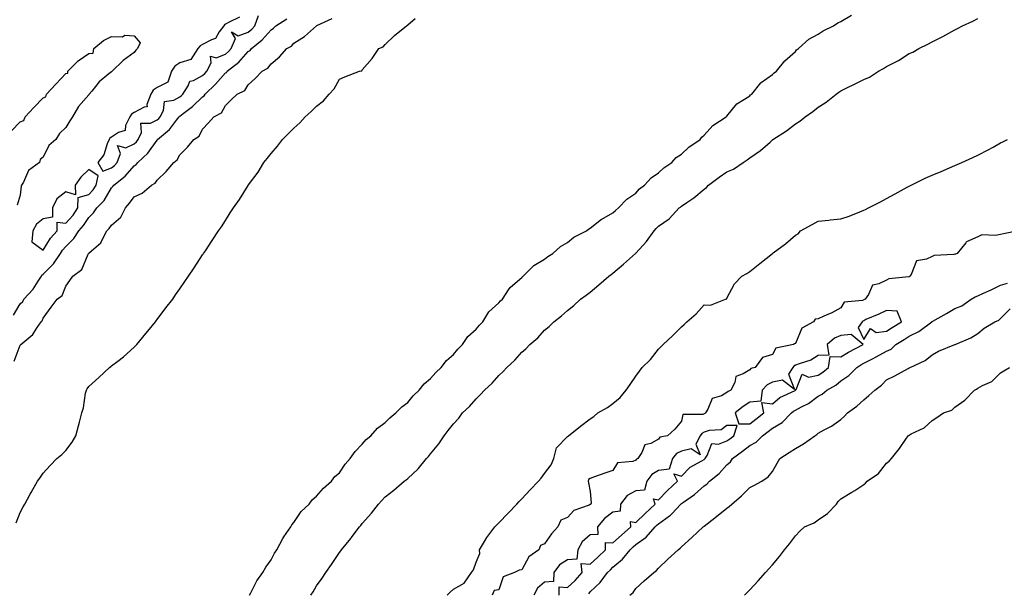
# Model space of a CAD drawing. Units: inches. Extents: x 884003 to 886643, y 7197578 to 7200218.
# Drawn here: x 885148 to 885580, y 7198673 to 7198925 of the extents above; entities that cross this region are included whole.
import ezdxf

# ---------------------------------------------------------------- set-up
doc = ezdxf.new("R2010")
doc.units = ezdxf.units.IN
doc.header["$MEASUREMENT"] = 0
doc.layers.add('Contour_88407197', color=7, linetype='Continuous', true_color=0x4fefd6)

msp = doc.modelspace()

# ---------------------------------------------------------------- linework, layer by layer
at = {"layer": 'Contour_88407197'}
for points in [[(885145.11, 7198794.87, 3269), (885148.05, 7198799.85, 3269), (885149.1, 7198800.87, 3269), (885149.63, 7198801.92, 3269), (885153.76, 7198806.22, 3269), (885155.92, 7198809.79, 3269), (885157.34, 7198811.92, 3269), (885157.52, 7198812.45, 3269), (885158.05, 7198812.9, 3269), (885162.56, 7198817.41, 3269), (885165.66, 7198821.92, 3269), (885166.62, 7198823.35, 3269), (885168.05, 7198825.01, 3269), (885171.51, 7198828.46, 3269), (885173.76, 7198831.92, 3269), (885175.75, 7198834.22, 3269), (885178.05, 7198837.78, 3269), (885180.14, 7198839.83, 3269), (885181.68, 7198841.92, 3269), (885184.8, 7198845.16, 3269), (885188.05, 7198850.71, 3269), (885188.62, 7198851.35, 3269), (885189.04, 7198851.92, 3269), (885194.08, 7198855.88, 3269), (885198.05, 7198860.46, 3269), (885198.92, 7198861.04, 3269), (885199.59, 7198861.92, 3269), (885203.99, 7198865.98, 3269), (885208.05, 7198871.69, 3269), (885208.17, 7198871.8, 3269), (885208.26, 7198871.92, 3269), (885213.56, 7198876.41, 3269), (885216.59, 7198880.46, 3269), (885217.74, 7198881.92, 3269), (885217.85, 7198882.12, 3269), (885218.05, 7198882.23, 3269), (885219.47, 7198883.33, 3269), (885223.55, 7198886.43, 3269), (885228.05, 7198890.75, 3269), (885228.75, 7198891.22, 3269), (885229.22, 7198891.92, 3269), (885233.74, 7198896.24, 3269), (885238.05, 7198901.2, 3269), (885238.49, 7198901.47, 3269), (885238.82, 7198901.92, 3269), (885243.96, 7198906, 3269), (885248.05, 7198910.57, 3269), (885248.87, 7198911.1, 3269), (885249.5, 7198911.92, 3269), (885254.22, 7198915.75, 3269), (885258.05, 7198920.14, 3269), (885259.12, 7198920.85, 3269), (885260.09, 7198921.92, 3269), (885264.95, 7198925.03, 3269)], [(885145.37, 7198774.6, 3268), (885148.05, 7198781.63, 3268), (885148.17, 7198781.8, 3268), (885148.25, 7198781.92, 3268), (885153.52, 7198786.45, 3268), (885155.13, 7198789.01, 3268), (885157.19, 7198791.92, 3268), (885157.63, 7198792.35, 3268), (885158.05, 7198793.6, 3268), (885161.65, 7198798.33, 3268), (885164.19, 7198801.92, 3268), (885166.45, 7198803.52, 3268), (885168.05, 7198807.66, 3268), (885169.83, 7198810.14, 3268), (885171.12, 7198811.92, 3268), (885175.12, 7198814.85, 3268), (885177.82, 7198821.69, 3268), (885177.95, 7198821.92, 3268), (885178, 7198821.98, 3268), (885178.05, 7198822.06, 3268), (885179.28, 7198823.15, 3268), (885183.41, 7198826.57, 3268), (885183.77, 7198827.64, 3268), (885186.01, 7198831.92, 3268), (885187.04, 7198832.94, 3268), (885188.05, 7198834.4, 3268), (885192.09, 7198837.88, 3268), (885194.16, 7198841.92, 3268), (885195.99, 7198843.97, 3268), (885198.05, 7198846.88, 3268), (885201.51, 7198848.46, 3268), (885205.59, 7198851.92, 3268), (885207.17, 7198852.8, 3268), (885208.05, 7198854.13, 3268), (885212.06, 7198857.92, 3268), (885215.4, 7198861.92, 3268), (885216.88, 7198863.09, 3268), (885218.05, 7198865.24, 3268), (885221.35, 7198868.62, 3268), (885224.24, 7198871.92, 3268), (885226.5, 7198873.48, 3268), (885228.05, 7198876.59, 3268), (885230.6, 7198879.36, 3268), (885232.94, 7198881.92, 3268), (885236.36, 7198883.62, 3268), (885238.05, 7198886.98, 3268), (885240.57, 7198889.4, 3268), (885243.23, 7198891.92, 3268), (885246.48, 7198893.48, 3268), (885248.05, 7198896.02, 3268), (885251.15, 7198898.81, 3268), (885254.18, 7198901.92, 3268), (885256.71, 7198903.25, 3268), (885258.05, 7198905.24, 3268), (885261.7, 7198908.27, 3268), (885265.04, 7198911.92, 3268), (885266.98, 7198912.99, 3268), (885268.05, 7198914.22, 3268), (885272.72, 7198917.25, 3268), (885278.01, 7198921.92, 3268), (885278.04, 7198921.94, 3268), (885278.05, 7198921.94, 3268), (885278.11, 7198921.98, 3268), (885284.86, 7198925.1, 3268)], [(885146.22, 7198703.76, 3267), (885148.05, 7198708.19, 3267), (885149.31, 7198710.67, 3267), (885149.98, 7198711.92, 3267), (885152.45, 7198716.33, 3267), (885152.89, 7198717.08, 3267), (885155.54, 7198721.92, 3267), (885156.61, 7198723.35, 3267), (885158.05, 7198725.51, 3267), (885161.09, 7198728.87, 3267), (885164.07, 7198731.92, 3267), (885166.24, 7198733.74, 3267), (885168.05, 7198735.4, 3267), (885170.86, 7198739.11, 3267), (885172.35, 7198741.92, 3267), (885173.63, 7198746.33, 3267), (885174.01, 7198747.88, 3267), (885175.1, 7198751.92, 3267), (885175.81, 7198754.17, 3267), (885176.72, 7198760.59, 3267), (885177.05, 7198761.92, 3267), (885177.44, 7198762.53, 3267), (885178.05, 7198763.48, 3267), (885182.52, 7198767.45, 3267), (885187.21, 7198771.92, 3267), (885187.7, 7198772.27, 3267), (885188.05, 7198772.56, 3267), (885190.83, 7198774.69, 3267), (885193.36, 7198776.61, 3267), (885198.05, 7198780.75, 3267), (885198.62, 7198781.35, 3267), (885199.12, 7198781.92, 3267), (885203.15, 7198786.82, 3267), (885204.01, 7198787.88, 3267), (885207.31, 7198791.92, 3267), (885207.62, 7198792.35, 3267), (885208.05, 7198792.92, 3267), (885211.94, 7198798.03, 3267), (885214.92, 7198801.92, 3267), (885216.18, 7198803.8, 3267), (885218.05, 7198806.45, 3267), (885220.28, 7198809.69, 3267), (885221.85, 7198811.92, 3267), (885224.29, 7198815.69, 3267), (885228.05, 7198821.3, 3267), (885228.3, 7198821.67, 3267), (885228.47, 7198821.92, 3267), (885229.29, 7198823.15, 3267), (885232.26, 7198827.7, 3267), (885235.04, 7198831.92, 3267), (885236.28, 7198833.7, 3267), (885238.05, 7198836.49, 3267), (885240.18, 7198839.79, 3267), (885241.57, 7198841.92, 3267), (885244.28, 7198845.69, 3267), (885248.05, 7198851.86, 3267), (885248.07, 7198851.9, 3267), (885248.19, 7198852.06, 3267), (885252.34, 7198857.62, 3267), (885254.93, 7198861.92, 3267), (885256.35, 7198863.62, 3267), (885258.05, 7198865.77, 3267), (885260.93, 7198869.05, 3267), (885263.01, 7198871.92, 3267), (885265.56, 7198874.42, 3267), (885268.05, 7198876.96, 3267), (885270.69, 7198879.28, 3267), (885272.98, 7198881.92, 3267), (885275.71, 7198884.26, 3267), (885278.05, 7198886.59, 3267), (885281.01, 7198888.97, 3267), (885283.59, 7198891.92, 3267), (885285.81, 7198894.17, 3267), (885288.05, 7198898.48, 3267), (885290.41, 7198899.56, 3267), (885296.79, 7198901.92, 3267), (885297.84, 7198902.13, 3267), (885298.05, 7198902.53, 3267), (885302.47, 7198907.49, 3267), (885305.38, 7198911.92, 3267), (885307.27, 7198912.7, 3267), (885308.05, 7198913.76, 3267), (885312.27, 7198917.7, 3267), (885317.45, 7198921.92, 3267), (885317.84, 7198922.13, 3267), (885318.05, 7198922.31, 3267), (885321.23, 7198925.1, 3267)], [(885244.26, 7198925.71, 3270), (885239.67, 7198923.54, 3270), (885238.05, 7198922.6, 3270), (885237.62, 7198922.35, 3270), (885237.33, 7198921.92, 3270), (885235.32, 7198919.19, 3270), (885233.69, 7198916.28, 3270), (885231.93, 7198915.81, 3270), (885228.05, 7198913.76, 3270), (885226.89, 7198913.07, 3270), (885226, 7198911.92, 3270), (885222.84, 7198907.13, 3270), (885218.05, 7198905.59, 3270), (885215.79, 7198904.19, 3270), (885214.37, 7198901.92, 3270), (885212.77, 7198897.19, 3270), (885208.05, 7198894.87, 3270), (885206.32, 7198893.66, 3270), (885205.3, 7198891.92, 3270), (885203.49, 7198887.35, 3270), (885203.71, 7198886.26, 3270), (885202.37, 7198886.24, 3270), (885198.05, 7198883.81, 3270), (885196.86, 7198883.11, 3270), (885196.11, 7198881.92, 3270), (885194.27, 7198878.13, 3270), (885194.02, 7198875.94, 3270), (885191.15, 7198875.03, 3270), (885188.05, 7198873.05, 3270), (885187.4, 7198872.56, 3270), (885187.05, 7198871.92, 3270), (885186.21, 7198870.08, 3270), (885184.65, 7198865.32, 3270), (885182.12, 7198861.92, 3270), (885184.27, 7198858.15, 3270), (885188.05, 7198859.52, 3270), (885189.37, 7198860.59, 3270), (885190.55, 7198861.92, 3270), (885192.03, 7198865.9, 3270), (885190.63, 7198869.34, 3270), (885194.4, 7198868.27, 3270), (885198.05, 7198870.03, 3270), (885199.02, 7198870.94, 3270), (885199.76, 7198871.92, 3270), (885201.21, 7198875.08, 3270), (885200.86, 7198879.11, 3270), (885205.21, 7198879.09, 3270), (885208.05, 7198880.55, 3270), (885208.78, 7198881.2, 3270), (885209.35, 7198881.92, 3270), (885210.84, 7198884.71, 3270), (885211.38, 7198888.6, 3270), (885215.39, 7198889.26, 3270), (885218.05, 7198890.73, 3270), (885218.72, 7198891.26, 3270), (885219.42, 7198891.92, 3270), (885221.71, 7198895.57, 3270), (885222.4, 7198897.58, 3270), (885224.08, 7198897.94, 3270), (885228.05, 7198900.08, 3270), (885228.99, 7198900.98, 3270), (885229.81, 7198901.92, 3270), (885231.75, 7198905.63, 3270), (885231.48, 7198908.5, 3270), (885233.99, 7198907.86, 3270), (885238.05, 7198909.48, 3270), (885239.39, 7198910.59, 3270), (885240.61, 7198911.92, 3270), (885242.41, 7198916.28, 3270), (885240.77, 7198919.21, 3270), (885243.62, 7198917.49, 3270), (885248.05, 7198919.09, 3270), (885249.59, 7198920.38, 3270), (885250.96, 7198921.92, 3270), (885252.6, 7198926.47, 3270)], [(885248.54, 7198671.92, 3266), (885249.17, 7198673.03, 3266), (885251.8, 7198678.17, 3266), (885254.45, 7198681.92, 3266), (885255.71, 7198684.26, 3266), (885258.05, 7198687.41, 3266), (885259.58, 7198690.4, 3266), (885260.58, 7198691.92, 3266), (885263.15, 7198696.82, 3266), (885263.7, 7198697.56, 3266), (885266.67, 7198701.92, 3266), (885267.13, 7198702.84, 3266), (885268.05, 7198703.83, 3266), (885271.31, 7198708.66, 3266), (885274.72, 7198711.92, 3266), (885276.1, 7198713.87, 3266), (885278.05, 7198715.38, 3266), (885281.05, 7198718.91, 3266), (885284.51, 7198721.92, 3266), (885286, 7198723.97, 3266), (885288.05, 7198725.71, 3266), (885290.51, 7198729.46, 3266), (885292.77, 7198731.92, 3266), (885294.89, 7198735.08, 3266), (885298.05, 7198738.17, 3266), (885299.76, 7198740.22, 3266), (885301.82, 7198741.92, 3266), (885304.71, 7198745.26, 3266), (885308.05, 7198747.74, 3266), (885310.16, 7198749.81, 3266), (885312.81, 7198751.92, 3266), (885315.41, 7198754.56, 3266), (885318.05, 7198756.51, 3266), (885320.46, 7198759.5, 3266), (885323.04, 7198761.92, 3266), (885325.22, 7198764.75, 3266), (885328.05, 7198767.06, 3266), (885330.3, 7198769.67, 3266), (885332.73, 7198771.92, 3266), (885334.95, 7198775.03, 3266), (885338.05, 7198777.64, 3266), (885340.01, 7198779.97, 3266), (885342.02, 7198781.92, 3266), (885344.41, 7198785.55, 3266), (885348.05, 7198788.78, 3266), (885349.46, 7198790.51, 3266), (885350.89, 7198791.92, 3266), (885353.66, 7198796.31, 3266), (885358.05, 7198800.3, 3266), (885358.77, 7198801.2, 3266), (885359.52, 7198801.92, 3266), (885362.56, 7198806.43, 3266), (885362.92, 7198807.06, 3266), (885364.19, 7198808.07, 3266), (885368.05, 7198811.33, 3266), (885368.33, 7198811.65, 3266), (885368.72, 7198811.92, 3266), (885373.36, 7198816.61, 3266), (885378.05, 7198819.44, 3266), (885379.41, 7198820.57, 3266), (885381.64, 7198821.92, 3266), (885385.02, 7198824.95, 3266), (885388.05, 7198826.8, 3266), (885390.93, 7198829.05, 3266), (885396.37, 7198831.92, 3266), (885397.3, 7198832.68, 3266), (885398.05, 7198833.03, 3266), (885403, 7198836.98, 3266), (885403.2, 7198837.08, 3266), (885408.05, 7198839.79, 3266), (885409.09, 7198840.88, 3266), (885410.43, 7198841.92, 3266), (885414.15, 7198845.81, 3266), (885418.05, 7198848.48, 3266), (885419.67, 7198850.3, 3266), (885421.89, 7198851.92, 3266), (885424.79, 7198855.18, 3266), (885428.05, 7198857.37, 3266), (885430.39, 7198859.58, 3266), (885433.91, 7198861.92, 3266), (885435.84, 7198864.13, 3266), (885438.05, 7198865.59, 3266), (885441.31, 7198868.66, 3266), (885446.25, 7198871.92, 3266), (885447, 7198872.97, 3266), (885448.05, 7198873.89, 3266), (885451.84, 7198878.13, 3266), (885457.72, 7198881.92, 3266), (885457.85, 7198882.12, 3266), (885458.05, 7198882.29, 3266), (885462.32, 7198887.66, 3266), (885465.8, 7198889.67, 3266), (885468.05, 7198891.2, 3266), (885468.43, 7198891.55, 3266), (885469.01, 7198891.92, 3266), (885472.93, 7198896.8, 3266), (885473.03, 7198896.94, 3266), (885473.13, 7198897, 3266), (885478.05, 7198900.51, 3266), (885478.75, 7198901.22, 3266), (885479.83, 7198901.92, 3266), (885483.4, 7198906.57, 3266), (885488.05, 7198910.63, 3266), (885488.63, 7198911.33, 3266), (885489.46, 7198911.92, 3266), (885494, 7198915.96, 3266), (885498.05, 7198918.23, 3266), (885500.26, 7198919.71, 3266), (885504.82, 7198921.92, 3266), (885506.75, 7198923.21, 3266), (885508.05, 7198923.81, 3266), (885512.69, 7198926.57, 3266)], [(885275.48, 7198671.92, 3265), (885276.51, 7198673.46, 3265), (885278.05, 7198676.06, 3265), (885280.55, 7198679.42, 3265), (885282.06, 7198681.92, 3265), (885284.53, 7198685.44, 3265), (885288.05, 7198690.67, 3265), (885288.61, 7198691.35, 3265), (885288.97, 7198691.92, 3265), (885293.08, 7198696.88, 3265), (885293.26, 7198697.13, 3265), (885296.81, 7198701.92, 3265), (885297.42, 7198702.55, 3265), (885298.05, 7198703.37, 3265), (885302.05, 7198707.92, 3265), (885305.12, 7198711.92, 3265), (885306.56, 7198713.42, 3265), (885308.05, 7198715.12, 3265), (885311.86, 7198718.11, 3265), (885316.42, 7198721.92, 3265), (885317.35, 7198722.62, 3265), (885318.05, 7198723.17, 3265), (885322.52, 7198727.45, 3265), (885326.25, 7198731.92, 3265), (885327.09, 7198732.88, 3265), (885328.05, 7198734.05, 3265), (885331.63, 7198738.35, 3265), (885333.99, 7198741.92, 3265), (885335.8, 7198744.17, 3265), (885338.05, 7198747.17, 3265), (885340.39, 7198749.58, 3265), (885342.1, 7198751.92, 3265), (885345.14, 7198754.83, 3265), (885348.05, 7198758.17, 3265), (885350, 7198759.97, 3265), (885351.72, 7198761.92, 3265), (885355.03, 7198764.95, 3265), (885358.05, 7198768.4, 3265), (885359.85, 7198770.12, 3265), (885361.52, 7198771.92, 3265), (885364.93, 7198775.05, 3265), (885368.05, 7198778.6, 3265), (885369.84, 7198780.12, 3265), (885371.56, 7198781.92, 3265), (885375.02, 7198784.95, 3265), (885378.05, 7198788.29, 3265), (885380.06, 7198789.91, 3265), (885382.05, 7198791.92, 3265), (885385.43, 7198794.54, 3265), (885388.05, 7198796.88, 3265), (885390.9, 7198799.07, 3265), (885393.85, 7198801.92, 3265), (885396.27, 7198803.7, 3265), (885398.05, 7198805.03, 3265), (885401.79, 7198808.19, 3265), (885406.29, 7198811.92, 3265), (885407.26, 7198812.7, 3265), (885408.05, 7198813.29, 3265), (885412.7, 7198817.27, 3265), (885417.88, 7198821.92, 3265), (885417.97, 7198822, 3265), (885418.05, 7198822.08, 3265), (885422.79, 7198827.17, 3265), (885426.1, 7198831.92, 3265), (885427, 7198832.97, 3265), (885428.05, 7198833.95, 3265), (885432.76, 7198837.21, 3265), (885437.13, 7198841.92, 3265), (885437.62, 7198842.35, 3265), (885438.05, 7198842.66, 3265), (885440.46, 7198844.32, 3265), (885443.59, 7198846.37, 3265), (885448.05, 7198850.18, 3265), (885449.05, 7198850.92, 3265), (885449.9, 7198851.92, 3265), (885454.6, 7198855.38, 3265), (885458.05, 7198857.72, 3265), (885460.94, 7198859.03, 3265), (885465.22, 7198861.92, 3265), (885466.87, 7198863.09, 3265), (885468.05, 7198863.95, 3265), (885472.79, 7198867.17, 3265), (885477.02, 7198870.88, 3265), (885478.05, 7198871.78, 3265), (885478.14, 7198871.84, 3265), (885478.23, 7198871.92, 3265), (885484.17, 7198875.81, 3265), (885488.05, 7198878.8, 3265), (885489.97, 7198880.01, 3265), (885492.35, 7198881.92, 3265), (885495.68, 7198884.28, 3265), (885498.05, 7198886.14, 3265), (885501.54, 7198888.42, 3265), (885505.93, 7198891.92, 3265), (885507.17, 7198892.8, 3265), (885508.05, 7198893.38, 3265), (885510.96, 7198894.83, 3265), (885513.77, 7198896.2, 3265), (885518.05, 7198898.38, 3265), (885520.58, 7198899.4, 3265), (885524.57, 7198901.92, 3265), (885526.75, 7198903.21, 3265), (885528.05, 7198904.01, 3265), (885532.41, 7198906.28, 3265), (885533.28, 7198906.69, 3265), (885538.05, 7198909.67, 3265), (885539.58, 7198910.38, 3265), (885542.19, 7198911.92, 3265), (885546.1, 7198913.87, 3265), (885548.05, 7198914.89, 3265), (885552.79, 7198917.19, 3265), (885554.07, 7198917.94, 3265), (885558.05, 7198920.16, 3265), (885559.25, 7198920.71, 3265), (885561.43, 7198921.92, 3265), (885565.98, 7198923.99, 3265), (885568.05, 7198925.14, 3265)], [(885144.22, 7198875.75, 3269), (885148.05, 7198879.71, 3269), (885149.63, 7198880.34, 3269), (885150.16, 7198881.92, 3269), (885153.98, 7198885.98, 3269), (885158.05, 7198890.34, 3269), (885159.27, 7198890.71, 3269), (885159.53, 7198891.92, 3269), (885163.66, 7198896.31, 3269), (885168.05, 7198901.02, 3269), (885168.88, 7198901.1, 3269), (885168.91, 7198901.92, 3269), (885173.4, 7198906.57, 3269), (885178.05, 7198909.75, 3269), (885180.04, 7198909.93, 3269), (885180.37, 7198911.92, 3269), (885184.58, 7198915.38, 3269), (885188.05, 7198917.15, 3269), (885192.86, 7198917.12, 3269), (885193.87, 7198917.74, 3269), (885198.05, 7198917.56, 3269), (885200.6, 7198914.48, 3269), (885199.45, 7198911.92, 3269), (885198.77, 7198911.2, 3269), (885198.05, 7198910.14, 3269), (885193.24, 7198906.72, 3269), (885188.31, 7198901.92, 3269), (885188.16, 7198901.82, 3269), (885188.05, 7198901.72, 3269), (885186.9, 7198900.77, 3269), (885182.64, 7198897.33, 3269), (885179.37, 7198893.25, 3269), (885178.27, 7198891.92, 3269), (885178.17, 7198891.8, 3269), (885178.05, 7198891.59, 3269), (885173.53, 7198886.43, 3269), (885170.94, 7198881.92, 3269), (885169.72, 7198880.24, 3269), (885168.05, 7198877.21, 3269), (885165.27, 7198874.69, 3269), (885163.66, 7198871.92, 3269), (885160.6, 7198869.36, 3269), (885158.05, 7198864.24, 3269), (885156.83, 7198863.15, 3269), (885156.41, 7198861.92, 3269), (885151.59, 7198858.38, 3269), (885149.42, 7198853.29, 3269), (885148.61, 7198851.92, 3269), (885148.46, 7198851.51, 3269), (885148.05, 7198847.49, 3269), (885146.74, 7198843.23, 3269)], [(885335.38, 7198671.92, 3264), (885336.7, 7198673.27, 3264), (885338.05, 7198674.58, 3264), (885342.81, 7198677.17, 3264), (885346.05, 7198681.92, 3264), (885346.92, 7198683.05, 3264), (885348.05, 7198686.37, 3264), (885349.69, 7198690.28, 3264), (885349.5, 7198691.92, 3264), (885351.68, 7198695.55, 3264), (885352.65, 7198697.31, 3264), (885356.28, 7198701.92, 3264), (885357.17, 7198702.8, 3264), (885358.05, 7198703.66, 3264), (885362.08, 7198707.88, 3264), (885365.9, 7198711.92, 3264), (885366.94, 7198713.03, 3264), (885368.05, 7198714.22, 3264), (885371.72, 7198718.25, 3264), (885375.33, 7198721.92, 3264), (885376.6, 7198723.37, 3264), (885378.05, 7198725.3, 3264), (885380.89, 7198729.09, 3264), (885382.1, 7198731.92, 3264), (885383.29, 7198736.67, 3264), (885388.05, 7198741.55, 3264), (885388.31, 7198741.67, 3264), (885388.48, 7198741.92, 3264), (885393.87, 7198746.1, 3264), (885398.05, 7198749.32, 3264), (885399.63, 7198750.34, 3264), (885401.41, 7198751.92, 3264), (885405.68, 7198754.28, 3264), (885408.05, 7198756.08, 3264), (885411.23, 7198758.74, 3264), (885413.89, 7198761.92, 3264), (885415.57, 7198764.4, 3264), (885418.05, 7198768.07, 3264), (885419.68, 7198770.3, 3264), (885420.92, 7198771.92, 3264), (885424.5, 7198775.47, 3264), (885428.05, 7198780.01, 3264), (885429.07, 7198780.9, 3264), (885430.02, 7198781.92, 3264), (885434.22, 7198785.75, 3264), (885438.05, 7198789.81, 3264), (885439.23, 7198790.75, 3264), (885440.46, 7198791.92, 3264), (885444.55, 7198795.42, 3264), (885448.05, 7198799.36, 3264), (885450.78, 7198799.19, 3264), (885457.45, 7198801.92, 3264), (885457.94, 7198802.02, 3264), (885458.05, 7198802.27, 3264), (885461.34, 7198808.64, 3264), (885464.55, 7198811.92, 3264), (885466.75, 7198813.21, 3264), (885468.05, 7198814.05, 3264), (885472.48, 7198817.49, 3264), (885477.96, 7198821.92, 3264), (885478.01, 7198821.96, 3264), (885478.05, 7198822, 3264), (885478.34, 7198822.21, 3264), (885483.78, 7198826.2, 3264), (885488.05, 7198829.97, 3264), (885489.36, 7198830.61, 3264), (885490.26, 7198831.92, 3264), (885495.36, 7198834.62, 3264), (885498.05, 7198836.18, 3264), (885502.74, 7198836.61, 3264), (885503.3, 7198836.67, 3264), (885508.05, 7198837.13, 3264), (885511.6, 7198838.37, 3264), (885516.41, 7198840.28, 3264), (885518.05, 7198840.9, 3264), (885518.77, 7198841.2, 3264), (885520.18, 7198841.92, 3264), (885525.4, 7198844.58, 3264), (885528.05, 7198846.04, 3264), (885531.85, 7198848.11, 3264), (885537.14, 7198851, 3264), (885538.05, 7198851.51, 3264), (885538.33, 7198851.65, 3264), (885538.85, 7198851.92, 3264), (885545.02, 7198854.95, 3264), (885548.05, 7198856.33, 3264), (885551.95, 7198858.01, 3264), (885555.68, 7198859.56, 3264), (885558.05, 7198860.55, 3264), (885559, 7198860.96, 3264), (885561.07, 7198861.92, 3264), (885565.9, 7198864.07, 3264), (885568.05, 7198865.06, 3264), (885572.59, 7198867.39, 3264), (885574.81, 7198868.68, 3264), (885578.05, 7198870.49, 3264), (885579.05, 7198870.92, 3264), (885581.06, 7198871.92, 3264)], [(885585.84, 7198831.92, 3264), (885579.41, 7198830.55, 3264), (885578.05, 7198830.28, 3264), (885575.89, 7198829.77, 3264), (885569.79, 7198830.18, 3264), (885568.05, 7198829.22, 3264), (885563.12, 7198827, 3264), (885563, 7198826.98, 3264), (885562.8, 7198826.67, 3264), (885558.98, 7198821.92, 3264), (885558.33, 7198821.65, 3264), (885558.05, 7198821.63, 3264), (885557.65, 7198821.53, 3264), (885548.93, 7198821.04, 3264), (885548.05, 7198820.67, 3264), (885545.59, 7198819.46, 3264), (885541.2, 7198818.78, 3264), (885538.83, 7198812.7, 3264), (885538.31, 7198811.92, 3264), (885538.18, 7198811.78, 3264), (885538.05, 7198811.74, 3264), (885537.81, 7198811.69, 3264), (885529.09, 7198810.88, 3264), (885528.05, 7198810.3, 3264), (885524.73, 7198808.6, 3264), (885521.97, 7198807.99, 3264), (885520.12, 7198803.99, 3264), (885518.69, 7198801.92, 3264), (885518.28, 7198801.69, 3264), (885518.05, 7198801.59, 3264), (885517.47, 7198801.33, 3264), (885509.44, 7198800.53, 3264), (885508.05, 7198798.09, 3264), (885504.05, 7198795.92, 3264), (885500.57, 7198794.44, 3264), (885498.05, 7198793.27, 3264), (885496.8, 7198793.17, 3264), (885496.03, 7198791.92, 3264), (885490.86, 7198789.11, 3264), (885488.05, 7198782.47, 3264), (885487.62, 7198782.35, 3264), (885487.31, 7198781.92, 3264), (885479.54, 7198780.44, 3264), (885478.05, 7198777.66, 3264), (885473.71, 7198776.26, 3264), (885470.49, 7198771.92, 3264), (885468.53, 7198771.45, 3264), (885468.05, 7198770.87, 3264), (885465.19, 7198769.05, 3264), (885462, 7198767.97, 3264), (885461.48, 7198765.36, 3264), (885459.68, 7198761.92, 3264), (885458.64, 7198761.33, 3264), (885458.05, 7198760.85, 3264), (885455.6, 7198759.46, 3264), (885451.63, 7198758.35, 3264), (885449.67, 7198753.54, 3264), (885448.62, 7198751.92, 3264), (885448.31, 7198751.67, 3264), (885448.05, 7198751.57, 3264), (885447.42, 7198751.3, 3264), (885438.76, 7198751.22, 3264), (885438.05, 7198748.4, 3264), (885435.22, 7198744.75, 3264), (885431.93, 7198741.92, 3264), (885428.62, 7198741.35, 3264), (885428.05, 7198740.36, 3264), (885424.72, 7198738.58, 3264), (885422, 7198737.97, 3264), (885420.65, 7198734.52, 3264), (885418.96, 7198731.92, 3264), (885418.31, 7198731.67, 3264), (885418.05, 7198731.22, 3264), (885416.8, 7198730.67, 3264), (885409.98, 7198729.99, 3264), (885408.05, 7198726.63, 3264), (885404.43, 7198725.53, 3264), (885399.99, 7198723.85, 3264), (885398.05, 7198723.21, 3264), (885397.3, 7198722.66, 3264), (885397.14, 7198721.92, 3264), (885397.36, 7198721.24, 3264), (885398.05, 7198717.43, 3264), (885398.48, 7198712.35, 3264), (885398.3, 7198711.92, 3264), (885398.15, 7198711.82, 3264), (885398.05, 7198711.69, 3264), (885397.57, 7198711.45, 3264), (885390.85, 7198709.11, 3264), (885388.05, 7198706.08, 3264), (885385.17, 7198704.81, 3264), (885383.92, 7198701.92, 3264), (885381.07, 7198698.91, 3264), (885378.05, 7198694.52, 3264), (885376.19, 7198693.78, 3264), (885375.48, 7198691.92, 3264), (885371.17, 7198688.8, 3264), (885368.05, 7198683.01, 3264), (885366.97, 7198682.99, 3264), (885364.92, 7198681.92, 3264), (885359.9, 7198680.06, 3264), (885358.05, 7198674.34, 3264), (885355.94, 7198674.03, 3264), (885355.07, 7198671.92, 3264)], [(885397.39, 7198672.58, 3264), (885398.05, 7198673.37, 3264), (885402.39, 7198677.58, 3264), (885405.67, 7198681.92, 3264), (885406.92, 7198683.05, 3264), (885408.05, 7198684.17, 3264), (885412.28, 7198687.7, 3264), (885415.54, 7198691.92, 3264), (885416.86, 7198693.11, 3264), (885418.05, 7198694.17, 3264), (885422.62, 7198697.35, 3264), (885426.56, 7198701.92, 3264), (885427.33, 7198702.64, 3264), (885428.05, 7198703.33, 3264), (885432.91, 7198706.78, 3264), (885433.08, 7198706.9, 3264), (885433.81, 7198707.68, 3264), (885437.8, 7198711.92, 3264), (885437.92, 7198712.04, 3264), (885438.05, 7198712.15, 3264), (885438.93, 7198712.8, 3264), (885443.79, 7198716.18, 3264), (885448.05, 7198719.95, 3264), (885449.24, 7198720.73, 3264), (885450.34, 7198721.92, 3264), (885454.61, 7198725.36, 3264), (885458.05, 7198729.09, 3264), (885459.56, 7198730.42, 3264), (885460.55, 7198731.92, 3264), (885464.84, 7198735.12, 3264), (885468.05, 7198737.6, 3264), (885470.85, 7198739.13, 3264), (885473.59, 7198741.92, 3264), (885476.13, 7198743.83, 3264), (885478.05, 7198745.32, 3264), (885482.28, 7198747.68, 3264), (885486.34, 7198751.92, 3264), (885487.25, 7198752.72, 3264), (885488.05, 7198753.17, 3264), (885490.79, 7198754.65, 3264), (885493.85, 7198756.12, 3264), (885498.05, 7198759.26, 3264), (885499.8, 7198760.18, 3264), (885501.82, 7198761.92, 3264), (885505.78, 7198764.19, 3264), (885508.05, 7198766.04, 3264), (885511.55, 7198768.42, 3264), (885515.03, 7198771.92, 3264), (885516.83, 7198773.13, 3264), (885518.05, 7198773.8, 3264), (885521.86, 7198775.73, 3264), (885523.47, 7198776.51, 3264), (885528.05, 7198779.07, 3264), (885530.03, 7198779.95, 3264), (885532.16, 7198781.92, 3264), (885535.75, 7198784.22, 3264), (885538.05, 7198785.65, 3264), (885542.28, 7198787.7, 3264), (885547.87, 7198791.92, 3264), (885547.96, 7198792.02, 3264), (885548.05, 7198792.04, 3264), (885548.34, 7198792.21, 3264), (885554.39, 7198795.57, 3264), (885558.05, 7198797.74, 3264), (885561.03, 7198798.93, 3264), (885565.14, 7198801.92, 3264), (885567, 7198802.97, 3264), (885568.05, 7198803.31, 3264), (885570.62, 7198804.48, 3264), (885574.02, 7198805.94, 3264), (885578.05, 7198807.97, 3264), (885581.06, 7198808.91, 3264)], [(885415.45, 7198671.92, 3263), (885416.85, 7198673.11, 3263), (885418.05, 7198674.81, 3263), (885421.68, 7198678.29, 3263), (885425.96, 7198681.92, 3263), (885427.21, 7198682.76, 3263), (885428.05, 7198683.76, 3263), (885432.16, 7198687.8, 3263), (885436.59, 7198691.92, 3263), (885437.46, 7198692.51, 3263), (885438.05, 7198693.19, 3263), (885442.68, 7198697.29, 3263), (885447.66, 7198701.92, 3263), (885447.9, 7198702.08, 3263), (885448.05, 7198702.23, 3263), (885449.44, 7198703.31, 3263), (885453.51, 7198706.45, 3263), (885458.05, 7198710.12, 3263), (885459.07, 7198710.9, 3263), (885460.23, 7198711.92, 3263), (885464.48, 7198715.49, 3263), (885468.05, 7198719.19, 3263), (885469.9, 7198720.06, 3263), (885473.41, 7198721.92, 3263), (885476.13, 7198723.83, 3263), (885478.05, 7198726.22, 3263), (885480.09, 7198729.89, 3263), (885481.22, 7198731.92, 3263), (885485.34, 7198734.63, 3263), (885488.05, 7198736.35, 3263), (885491.56, 7198738.4, 3263), (885496.58, 7198741.92, 3263), (885497.43, 7198742.55, 3263), (885498.05, 7198743.13, 3263), (885500.69, 7198744.56, 3263), (885503.88, 7198746.08, 3263), (885508.05, 7198749.05, 3263), (885509.54, 7198750.44, 3263), (885510.91, 7198751.92, 3263), (885515.09, 7198754.89, 3263), (885518.05, 7198757.74, 3263), (885520.31, 7198759.65, 3263), (885522.87, 7198761.92, 3263), (885525.9, 7198764.07, 3263), (885528.05, 7198766.49, 3263), (885531.71, 7198768.25, 3263), (885537.6, 7198771.47, 3263), (885538.05, 7198771.71, 3263), (885538.18, 7198771.78, 3263), (885538.41, 7198771.92, 3263), (885544.98, 7198774.99, 3263), (885548.05, 7198777.47, 3263), (885550.85, 7198779.13, 3263), (885558.01, 7198781.92, 3263), (885558.04, 7198781.92, 3263), (885558.05, 7198781.94, 3263), (885558.09, 7198781.96, 3263), (885565.03, 7198784.95, 3263), (885568.05, 7198786.84, 3263), (885570.85, 7198789.13, 3263), (885575.6, 7198791.92, 3263), (885577.35, 7198792.62, 3263), (885578.05, 7198793.4, 3263), (885582.28, 7198797.68, 3263)], [(885465.82, 7198671.92, 3262), (885466.91, 7198673.07, 3262), (885468.05, 7198674.26, 3262), (885471.73, 7198678.25, 3262), (885474.94, 7198681.92, 3262), (885476.47, 7198683.5, 3262), (885478.05, 7198685.3, 3262), (885481.03, 7198688.93, 3262), (885483.35, 7198691.92, 3262), (885485.45, 7198694.52, 3262), (885488.05, 7198697.96, 3262), (885489.97, 7198700.01, 3262), (885492.05, 7198701.92, 3262), (885496.33, 7198703.64, 3262), (885498.05, 7198704.99, 3262), (885502.12, 7198707.84, 3262), (885506.04, 7198711.92, 3262), (885506.87, 7198713.09, 3262), (885508.05, 7198714.19, 3262), (885512.85, 7198717.12, 3262), (885514.09, 7198717.96, 3262), (885518.05, 7198720.59, 3262), (885518.81, 7198721.16, 3262), (885519.58, 7198721.92, 3262), (885524.57, 7198725.4, 3262), (885528.05, 7198729.87, 3262), (885529.18, 7198730.79, 3262), (885530.18, 7198731.92, 3262), (885533.67, 7198736.3, 3262), (885536.52, 7198740.4, 3262), (885537.61, 7198741.92, 3262), (885537.87, 7198742.1, 3262), (885538.05, 7198742.25, 3262), (885538.82, 7198742.7, 3262), (885544.55, 7198745.42, 3262), (885548.05, 7198748.56, 3262), (885550.06, 7198749.91, 3262), (885552.99, 7198751.92, 3262), (885556.77, 7198753.19, 3262), (885558.05, 7198754.48, 3262), (885562.38, 7198757.6, 3262), (885566.61, 7198761.92, 3262), (885567.56, 7198762.41, 3262), (885568.05, 7198762.84, 3262), (885570.11, 7198763.97, 3262), (885574.24, 7198765.73, 3262), (885578.05, 7198769.58, 3262), (885579.49, 7198770.47, 3262), (885582.04, 7198771.92, 3262)], [(885384.46, 7198671.92, 3265), (885384.38, 7198675.59, 3265), (885388.05, 7198675.26, 3265), (885391.52, 7198678.44, 3265), (885394.51, 7198681.92, 3265), (885394.14, 7198685.83, 3265), (885398.05, 7198685.59, 3265), (885401.36, 7198688.62, 3265), (885404.7, 7198691.92, 3265), (885404.83, 7198695.14, 3265), (885408.05, 7198694.93, 3265), (885411.73, 7198698.25, 3265), (885415.86, 7198701.92, 3265), (885415.73, 7198704.24, 3265), (885418.05, 7198703.91, 3265), (885422.18, 7198707.78, 3265), (885426.52, 7198711.92, 3265), (885425.77, 7198714.21, 3265), (885428.05, 7198713.81, 3265), (885432.01, 7198717.96, 3265), (885436.39, 7198721.92, 3265), (885434.7, 7198725.26, 3265), (885438.05, 7198724.17, 3265), (885441.89, 7198728.07, 3265), (885447.02, 7198730.88, 3265), (885448.05, 7198731.55, 3265), (885448.26, 7198731.71, 3265), (885448.45, 7198731.92, 3265), (885449.43, 7198733.31, 3265), (885451.46, 7198738.5, 3265), (885454.41, 7198738.29, 3265), (885458.05, 7198739.67, 3265), (885459.34, 7198740.63, 3265), (885461, 7198741.92, 3265), (885462.5, 7198746.37, 3265), (885458.05, 7198746.43, 3265), (885455.5, 7198744.46, 3265), (885450.32, 7198744.19, 3265), (885448.05, 7198743.44, 3265), (885447, 7198742.97, 3265), (885446.33, 7198741.92, 3265), (885444.33, 7198738.19, 3265), (885446.35, 7198733.62, 3265), (885442.4, 7198736.26, 3265), (885438.05, 7198735.12, 3265), (885435.87, 7198734.09, 3265), (885434.21, 7198731.92, 3265), (885432.64, 7198727.33, 3265), (885428.05, 7198726.71, 3265), (885425.05, 7198724.93, 3265), (885422.89, 7198721.92, 3265), (885421.9, 7198718.07, 3265), (885418.05, 7198717.7, 3265), (885414.34, 7198715.63, 3265), (885411.32, 7198711.92, 3265), (885411.19, 7198708.78, 3265), (885408.05, 7198708.37, 3265), (885404.38, 7198705.59, 3265), (885401.26, 7198701.92, 3265), (885401.37, 7198698.6, 3265), (885398.05, 7198698.37, 3265), (885394.6, 7198695.38, 3265), (885392.59, 7198691.92, 3265), (885392.24, 7198687.74, 3265), (885388.05, 7198687.53, 3265), (885384.66, 7198685.32, 3265), (885382.06, 7198681.92, 3265), (885381.99, 7198677.97, 3265), (885378.05, 7198677.64, 3265), (885374.99, 7198674.99, 3265), (885373.27, 7198671.92, 3265)]]:
    msp.add_polyline3d(points, dxfattribs=at)
for points in [[(885158.05, 7198823.42, 3270), (885161.36, 7198828.6, 3270), (885164.17, 7198831.92, 3270), (885164.21, 7198835.75, 3270), (885168.05, 7198835.22, 3270), (885171.19, 7198838.78, 3270), (885173.34, 7198841.92, 3270), (885173.43, 7198846.53, 3270), (885178.05, 7198847.88, 3270), (885180.04, 7198849.93, 3270), (885181.34, 7198851.92, 3270), (885182.19, 7198856.06, 3270), (885178.05, 7198858.85, 3270), (885174.56, 7198855.42, 3270), (885172.13, 7198851.92, 3270), (885172.3, 7198847.68, 3270), (885168.05, 7198848.97, 3270), (885164.08, 7198845.88, 3270), (885162.12, 7198841.92, 3270), (885162.16, 7198837.82, 3270), (885158.05, 7198837.23, 3270), (885155.11, 7198834.85, 3270), (885153.57, 7198831.92, 3270), (885153.13, 7198827, 3270)], [(885528.05, 7198787.8, 3265), (885530.57, 7198789.4, 3265), (885534.62, 7198791.92, 3265), (885532.79, 7198796.67, 3265), (885528.05, 7198796.96, 3265), (885524.72, 7198795.26, 3265), (885519.02, 7198792.9, 3265), (885518.05, 7198792.45, 3265), (885517.68, 7198792.29, 3265), (885517.39, 7198791.92, 3265), (885515.59, 7198789.46, 3265), (885518.05, 7198784.19, 3265), (885521, 7198788.97, 3265), (885523.44, 7198787.31, 3265)], [(885468.05, 7198747.23, 3265), (885470.71, 7198749.26, 3265), (885474.17, 7198751.92, 3265), (885473.37, 7198756.59, 3265), (885478.05, 7198755.96, 3265), (885481.31, 7198758.66, 3265), (885487.96, 7198761.82, 3265), (885488.05, 7198761.88, 3265), (885488.11, 7198761.92, 3265), (885488.36, 7198762.23, 3265), (885491, 7198768.97, 3265), (885493.81, 7198767.68, 3265), (885498.05, 7198768.58, 3265), (885500.11, 7198769.87, 3265), (885502.56, 7198771.92, 3265), (885503.31, 7198776.67, 3265), (885508.05, 7198776.57, 3265), (885511.31, 7198778.66, 3265), (885517.75, 7198781.92, 3265), (885512.55, 7198786.43, 3265), (885508.05, 7198785.88, 3265), (885505.16, 7198784.81, 3265), (885502.01, 7198781.92, 3265), (885502.72, 7198777.25, 3265), (885498.05, 7198777.13, 3265), (885494.82, 7198775.14, 3265), (885489.66, 7198773.52, 3265), (885488.05, 7198772.86, 3265), (885487.42, 7198772.55, 3265), (885486.97, 7198771.92, 3265), (885485.03, 7198768.91, 3265), (885487.73, 7198762.25, 3265), (885482.42, 7198766.3, 3265), (885478.05, 7198765.47, 3265), (885475.64, 7198764.32, 3265), (885473.51, 7198761.92, 3265), (885472.86, 7198757.12, 3265), (885468.05, 7198756.63, 3265), (885465.15, 7198754.81, 3265), (885461.71, 7198751.92, 3265), (885463.33, 7198747.19, 3265)]]:
    msp.add_polyline3d(points, close=True, dxfattribs=at)

doc.saveas('drawing.dxf')
